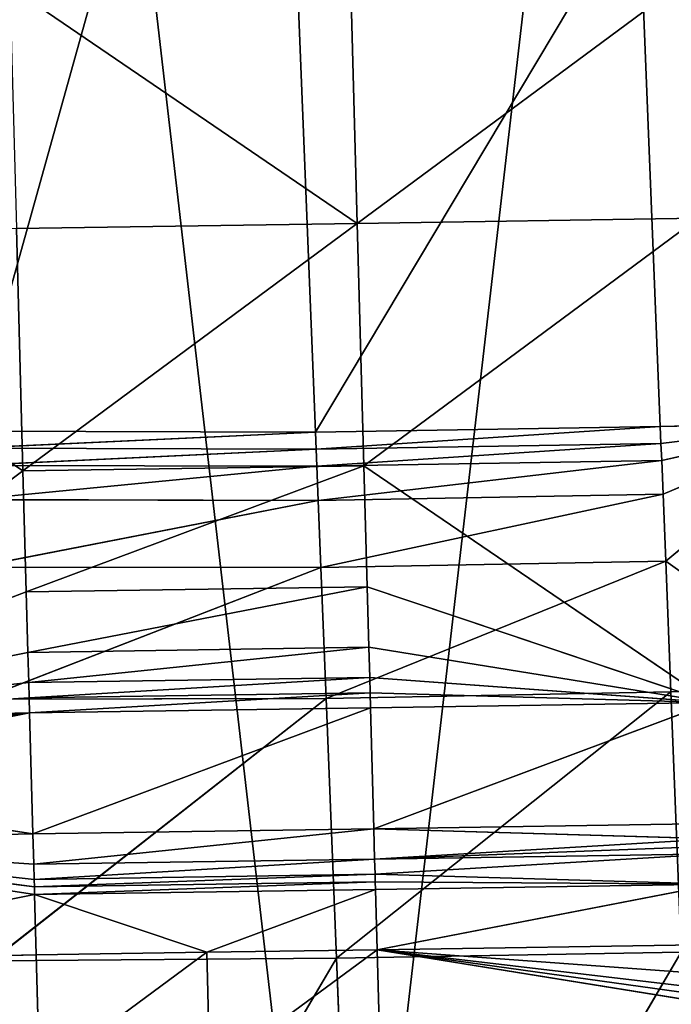
# Model space of a CAD drawing. Extents: x -253 to 253, y -221 to 265.
# Drawn here: x -123 to -100, y -15 to 19 of the extents above; entities that cross this region are included whole.
import ezdxf

# ---------------------------------------------------------------- set-up
doc = ezdxf.new("R2010")
doc.units = 0
doc.layers.get('0').update_dxf_attribs({"color": 13, "linetype": 'CONTINUOUS'})
doc.layers.add('CAD', color=134, linetype='CONTINUOUS')

# ---------------------------------------------------------------- blocks, each defined once
blk = doc.blocks.new('GROUP_1')
at = {"color": 9}
mesh = blk.add_polyface(dxfattribs=at)
corners = [(30000, 121, 11250), (0, 259501, 4999), (0, 120, 11218), (30000, 259502, 5031)]
mesh.append_faces([[corners[k] for k in face] for face in [(0, 1, 2), (1, 0, 3)]], dxfattribs={"vtx0": -1, "color": 9})
mesh = blk.add_polyface(dxfattribs=at)
corners = [(30005, 259382, 32), (5, 0, 6219), (5, 259381), (30005, 1, 6252)]
mesh.append_faces([[corners[k] for k in face] for face in [(0, 1, 2), (1, 0, 3)]], dxfattribs={"vtx0": -1, "color": 9})
blk = doc.blocks.new('GROUP_6')
at = {"layer": 'CAD'}
for p, q in [((74.552, 238.38, 2.061), (64.171, 201.181, 3.734)), ((76.047, 201.147, 3.005), (74.552, 238.38, 2.061)), ((77.485, 208.324, 14.238), (77.029, 224.998, 13.778)), ((87.177, 219.777, 1.879), (76.047, 201.147, 3.005)), ((87.917, 201.339, 2.397), (87.177, 219.777, 1.879)), ((77.485, 208.324, 14.238), (88.991, 216.845, 13.44)), ((65.522, 216.483, 14.656), (77.485, 208.324, 14.238)), ((77.485, 208.324, 14.238), (89.219, 208.506, 13.62)), ((89.219, 208.506, 13.62), (77.713, 199.989, 14.543)), ((77.485, 208.324, 14.238), (65.75, 208.148, 14.931)), ((65.75, 208.148, 14.931), (65.978, 199.813, 15.193)), ((65.978, 199.813, 15.193), (77.485, 208.324, 14.238)), ((77.485, 208.324, 14.238), (77.713, 199.989, 14.543)), ((65.978, 199.813, 15.193), (54.018, 207.888, 15.663)), ((76.047, 201.147, 3.005), (87.917, 201.339, 2.397)), ((87.917, 201.339, 2.397), (76.071, 200.559, 3.019)), ((87.917, 201.339, 2.397), (93.851, 201.474, 2.136)), ((87.94, 200.757, 2.412), (87.917, 201.339, 2.397)), ((87.94, 200.757, 2.412), (93.851, 201.474, 2.136)), ((93.851, 201.474, 2.136), (87.964, 200.174, 2.428)), ((93.851, 201.474, 2.136), (88.01, 199.01, 2.459)), ((93.851, 201.474, 2.136), (88.103, 196.708, 2.523)), ((64.171, 201.181, 3.734), (76.047, 201.147, 3.005)), ((76.047, 201.147, 3.005), (64.195, 200.591, 3.75)), ((76.071, 200.559, 3.019), (76.047, 201.147, 3.005)), ((64.195, 200.591, 3.75), (76.071, 200.559, 3.019)), ((76.071, 200.559, 3.019), (87.94, 200.757, 2.412)), ((87.94, 200.757, 2.412), (76.095, 199.97, 3.034)), ((87.964, 200.174, 2.428), (87.94, 200.757, 2.412)), ((76.071, 200.559, 3.019), (64.218, 200, 3.766)), ((76.095, 199.97, 3.034), (76.071, 200.559, 3.019)), ((64.218, 200, 3.766), (76.095, 199.97, 3.034)), ((76.095, 199.97, 3.034), (64.266, 198.822, 3.798)), ((77.713, 199.989, 14.543), (65.978, 199.813, 15.193)), ((77.713, 199.989, 14.543), (66.092, 195.647, 15.385)), ((76.095, 199.97, 3.034), (87.964, 200.174, 2.428)), ((76.142, 198.796, 3.063), (76.095, 199.97, 3.034)), ((87.964, 200.174, 2.428), (76.142, 198.796, 3.063)), ((77.713, 199.989, 14.543), (89.675, 191.838, 14.27)), ((77.713, 199.989, 14.543), (77.827, 195.821, 14.682)), ((88.01, 199.01, 2.459), (87.964, 200.174, 2.428)), ((54.474, 191.221, 16.317), (65.978, 199.813, 15.193)), ((66.092, 195.647, 15.385), (65.978, 199.813, 15.193)), ((76.142, 198.796, 3.063), (88.01, 199.01, 2.459)), ((88.01, 199.01, 2.459), (76.235, 196.481, 3.124)), ((88.103, 196.708, 2.523), (88.01, 199.01, 2.459)), ((64.266, 198.822, 3.798), (76.142, 198.796, 3.063)), ((76.142, 198.796, 3.063), (64.359, 196.498, 3.862)), ((76.235, 196.481, 3.124), (76.142, 198.796, 3.063)), ((88.103, 196.708, 2.523), (76.235, 196.481, 3.124)), ((76.415, 191.977, 3.268), (88.103, 196.708, 2.523)), ((88.103, 196.708, 2.523), (94.216, 192.354, 2.43)), ((88.103, 196.708, 2.523), (88.283, 192.205, 2.676)), ((64.359, 196.498, 3.862), (76.235, 196.481, 3.124)), ((76.235, 196.481, 3.124), (64.541, 191.96, 4.013)), ((76.415, 191.977, 3.268), (76.235, 196.481, 3.124)), ((54.474, 191.221, 16.317), (66.092, 195.647, 15.385)), ((66.092, 195.647, 15.385), (77.827, 195.821, 14.682)), ((66.149, 193.566, 15.498), (66.092, 195.647, 15.385)), ((77.827, 195.821, 14.682), (66.149, 193.566, 15.498)), ((89.675, 191.838, 14.27), (77.827, 195.821, 14.682)), ((77.827, 195.821, 14.682), (77.884, 193.739, 14.786)), ((54.474, 191.221, 16.317), (66.149, 193.566, 15.498)), ((66.149, 193.566, 15.498), (77.884, 193.739, 14.786)), ((66.178, 192.524, 15.55), (66.149, 193.566, 15.498)), ((66.178, 192.524, 15.55), (77.884, 193.739, 14.786)), ((89.675, 191.838, 14.27), (77.884, 193.739, 14.786)), ((77.884, 193.739, 14.786), (77.912, 192.698, 14.842)), ((66.178, 192.524, 15.55), (54.474, 191.221, 16.317)), ((77.912, 192.698, 14.842), (66.178, 192.524, 15.55)), ((66.192, 192.004, 15.574), (66.178, 192.524, 15.55)), ((66.192, 192.004, 15.574), (77.912, 192.698, 14.842)), ((77.912, 192.698, 14.842), (77.927, 192.177, 14.87)), ((89.675, 191.838, 14.27), (77.912, 192.698, 14.842)), ((77.927, 192.177, 14.87), (66.192, 192.004, 15.574)), ((66.206, 191.483, 15.598), (77.927, 192.177, 14.87)), ((88.283, 192.205, 2.676), (76.415, 191.977, 3.268)), ((76.771, 183.048, 3.722), (88.283, 192.205, 2.676)), ((77.941, 191.657, 14.898), (77.927, 192.177, 14.87)), ((88.283, 192.205, 2.676), (94.216, 192.354, 2.43)), ((88.283, 192.205, 2.676), (88.64, 183.249, 3.13)), ((66.192, 192.004, 15.574), (54.474, 191.221, 16.317)), ((64.541, 191.96, 4.013), (76.415, 191.977, 3.268)), ((76.415, 191.977, 3.268), (64.9, 182.956, 4.461)), ((66.206, 191.483, 15.598), (66.192, 192.004, 15.574)), ((76.771, 183.048, 3.722), (76.415, 191.977, 3.268)), ((89.675, 191.838, 14.27), (77.941, 191.657, 14.898)), ((78.055, 187.492, 15.112), (89.675, 191.838, 14.27)), ((54.474, 191.221, 16.317), (66.206, 191.483, 15.598)), ((54.502, 190.179, 16.355), (66.206, 191.483, 15.598)), ((54.517, 189.658, 16.373), (66.206, 191.483, 15.598)), ((66.206, 191.483, 15.598), (54.531, 189.137, 16.391)), ((77.941, 191.657, 14.898), (66.206, 191.483, 15.598)), ((66.206, 191.483, 15.598), (66.32, 187.316, 15.765)), ((66.32, 187.316, 15.765), (77.941, 191.657, 14.898)), ((77.941, 191.657, 14.898), (78.055, 187.492, 15.112)), ((54.531, 189.137, 16.391), (66.32, 187.316, 15.765)), ((78.055, 187.492, 15.112), (66.32, 187.316, 15.765)), ((66.349, 186.275, 15.808), (78.055, 187.492, 15.112)), ((89.789, 187.674, 14.515), (78.055, 187.492, 15.112)), ((78.055, 187.492, 15.112), (78.083, 186.451, 15.16)), ((89.803, 187.154, 14.543), (78.055, 187.492, 15.112)), ((66.32, 187.316, 15.765), (54.588, 187.053, 16.472)), ((54.588, 187.053, 16.472), (66.363, 185.754, 15.831)), ((54.588, 187.053, 16.472), (66.37, 185.494, 15.843)), ((66.349, 186.275, 15.808), (54.588, 187.053, 16.472)), ((66.377, 185.233, 15.855), (54.588, 187.053, 16.472)), ((66.349, 186.275, 15.808), (66.32, 187.316, 15.765)), ((78.083, 186.451, 15.16), (89.803, 187.154, 14.543)), ((89.81, 186.894, 14.557), (78.083, 186.451, 15.16)), ((78.083, 186.451, 15.16), (66.349, 186.275, 15.808)), ((66.363, 185.754, 15.831), (78.083, 186.451, 15.16)), ((78.083, 186.451, 15.16), (89.817, 186.633, 14.57)), ((78.083, 186.451, 15.16), (78.098, 185.93, 15.183)), ((89.817, 186.633, 14.57), (78.098, 185.93, 15.183)), ((66.363, 185.754, 15.831), (66.349, 186.275, 15.808)), ((78.098, 185.93, 15.183), (66.363, 185.754, 15.831)), ((66.37, 185.494, 15.843), (66.363, 185.754, 15.831)), ((78.098, 185.93, 15.183), (66.37, 185.494, 15.843)), ((78.098, 185.93, 15.183), (78.105, 185.669, 15.195)), ((78.098, 185.93, 15.183), (89.846, 185.592, 14.621)), ((66.37, 185.494, 15.843), (78.105, 185.669, 15.195)), ((66.377, 185.233, 15.855), (66.37, 185.494, 15.843)), ((78.105, 185.669, 15.195), (66.377, 185.233, 15.855)), ((78.112, 185.409, 15.207), (66.377, 185.233, 15.855)), ((72.301, 183.244, 15.627), (78.112, 185.409, 15.207)), ((78.105, 185.669, 15.195), (78.112, 185.409, 15.207)), ((78.112, 185.409, 15.207), (89.846, 185.592, 14.621)), ((78.112, 185.409, 15.207), (78.169, 183.326, 15.303)), ((89.846, 185.592, 14.621), (78.169, 183.326, 15.303)), ((54.702, 182.89, 16.701), (66.377, 185.233, 15.855)), ((72.301, 183.244, 15.627), (66.377, 185.233, 15.855)), ((66.434, 183.152, 15.97), (66.377, 185.233, 15.855)), ((78.169, 183.326, 15.303), (72.301, 183.244, 15.627)), ((78.169, 183.326, 15.303), (72.415, 179.083, 15.892)), ((78.169, 183.326, 15.303), (89.903, 183.509, 14.714)), ((78.169, 183.326, 15.303), (89.946, 181.946, 14.784)), ((89.931, 182.467, 14.76), (78.169, 183.326, 15.303)), ((78.169, 183.326, 15.303), (89.953, 181.686, 14.797)), ((78.169, 183.326, 15.303), (78.283, 179.163, 15.546)), ((89.96, 181.426, 14.809), (78.169, 183.326, 15.303)), ((54.702, 182.89, 16.701), (66.434, 183.152, 15.97)), ((64.9, 182.956, 4.461), (76.771, 183.048, 3.722)), ((76.771, 183.048, 3.722), (65.646, 164.163, 5.687)), ((66.434, 183.152, 15.97), (72.301, 183.244, 15.627)), ((66.434, 183.152, 15.97), (66.548, 178.991, 16.247)), ((72.301, 183.244, 15.627), (66.548, 178.991, 16.247)), ((72.415, 179.083, 15.892), (72.301, 183.244, 15.627)), ((76.771, 183.048, 3.722), (88.64, 183.249, 3.13)), ((77.515, 164.311, 5.013), (76.771, 183.048, 3.722)), ((88.64, 183.249, 3.13), (77.515, 164.311, 5.013))]:
    blk.add_line(p, q, dxfattribs=at)
at = {"layer": 'CAD', "color": 28}
mesh = blk.add_polyface(dxfattribs=at)
corners = [(74.552, 238.38, 2.061), (64.171, 201.181, 3.734), (62.672, 238.536, 2.673)]
mesh.append_faces([[corners[k] for k in face] for face in [(0, 1, 2)]], dxfattribs={"color": 28})
mesh = blk.add_polyface(dxfattribs=at)
corners = [(76.047, 201.147, 3.005), (64.171, 201.181, 3.734), (74.552, 238.38, 2.061)]
mesh.append_faces([[corners[k] for k in face] for face in [(0, 1, 2)]], dxfattribs={"color": 28})
mesh = blk.add_polyface(dxfattribs=at)
corners = [(87.177, 219.777, 1.879), (76.047, 201.147, 3.005), (74.552, 238.38, 2.061)]
mesh.append_faces([[corners[k] for k in face] for face in [(0, 1, 2)]], dxfattribs={"color": 28})
mesh = blk.add_polyface(dxfattribs=at)
corners = [(77.485, 208.324, 14.238), (77.029, 224.998, 13.778), (65.522, 216.483, 14.656)]
mesh.append_faces([[corners[k] for k in face] for face in [(0, 1, 2)]], dxfattribs={"color": 28})
mesh = blk.add_polyface(dxfattribs=at)
corners = [(88.991, 216.845, 13.44), (77.029, 224.998, 13.778), (77.485, 208.324, 14.238)]
mesh.append_faces([[corners[k] for k in face] for face in [(0, 1, 2)]], dxfattribs={"color": 28})
mesh = blk.add_polyface(dxfattribs=at)
corners = [(99.048, 219.958, 1.439), (93.851, 201.474, 2.136), (87.177, 219.777, 1.879)]
mesh.append_faces([[corners[k] for k in face] for face in [(0, 1, 2)]], dxfattribs={"color": 28})
mesh = blk.add_polyface(dxfattribs=at)
corners = [(87.917, 201.339, 2.397), (76.047, 201.147, 3.005), (87.177, 219.777, 1.879)]
mesh.append_faces([[corners[k] for k in face] for face in [(0, 1, 2)]], dxfattribs={"color": 28})
mesh = blk.add_polyface(dxfattribs=at)
corners = [(93.851, 201.474, 2.136), (87.917, 201.339, 2.397), (87.177, 219.777, 1.879)]
mesh.append_faces([[corners[k] for k in face] for face in [(0, 1, 2)]], dxfattribs={"color": 28})
mesh = blk.add_polyface(dxfattribs=at)
corners = [(89.219, 208.506, 13.62), (88.991, 216.845, 13.44), (77.485, 208.324, 14.238)]
mesh.append_faces([[corners[k] for k in face] for face in [(0, 1, 2)]], dxfattribs={"color": 28})
mesh = blk.add_polyface(dxfattribs=at)
corners = [(77.485, 208.324, 14.238), (65.522, 216.483, 14.656), (65.75, 208.148, 14.931)]
mesh.append_faces([[corners[k] for k in face] for face in [(0, 1, 2)]], dxfattribs={"color": 28})
mesh = blk.add_polyface(dxfattribs=at)
corners = [(89.219, 208.506, 13.62), (77.485, 208.324, 14.238), (77.713, 199.989, 14.543)]
mesh.append_faces([[corners[k] for k in face] for face in [(0, 1, 2)]], dxfattribs={"color": 28})
mesh = blk.add_polyface(dxfattribs=at)
corners = [(89.675, 191.838, 14.27), (89.219, 208.506, 13.62), (77.713, 199.989, 14.543)]
mesh.append_faces([[corners[k] for k in face] for face in [(0, 1, 2)]], dxfattribs={"color": 28})
mesh = blk.add_polyface(dxfattribs=at)
corners = [(65.978, 199.813, 15.193), (65.75, 208.148, 14.931), (54.018, 207.888, 15.663)]
mesh.append_faces([[corners[k] for k in face] for face in [(0, 1, 2)]], dxfattribs={"color": 28})
mesh = blk.add_polyface(dxfattribs=at)
corners = [(77.485, 208.324, 14.238), (65.75, 208.148, 14.931), (65.978, 199.813, 15.193)]
mesh.append_faces([[corners[k] for k in face] for face in [(0, 1, 2)]], dxfattribs={"color": 28})
mesh = blk.add_polyface(dxfattribs=at)
corners = [(77.713, 199.989, 14.543), (77.485, 208.324, 14.238), (65.978, 199.813, 15.193)]
mesh.append_faces([[corners[k] for k in face] for face in [(0, 1, 2)]], dxfattribs={"color": 28})
mesh = blk.add_polyface(dxfattribs=at)
corners = [(65.978, 199.813, 15.193), (54.018, 207.888, 15.663), (54.474, 191.221, 16.317)]
mesh.append_faces([[corners[k] for k in face] for face in [(0, 1, 2)]], dxfattribs={"color": 28})
mesh = blk.add_polyface(dxfattribs=at)
corners = [(87.917, 201.339, 2.397), (76.071, 200.559, 3.019), (76.047, 201.147, 3.005)]
mesh.append_faces([[corners[k] for k in face] for face in [(0, 1, 2)]], dxfattribs={"color": 28})
mesh = blk.add_polyface(dxfattribs=at)
corners = [(87.94, 200.757, 2.412), (76.071, 200.559, 3.019), (87.917, 201.339, 2.397)]
mesh.append_faces([[corners[k] for k in face] for face in [(0, 1, 2)]], dxfattribs={"color": 28})
mesh = blk.add_polyface(dxfattribs=at)
corners = [(93.851, 201.474, 2.136), (87.94, 200.757, 2.412), (87.917, 201.339, 2.397)]
mesh.append_faces([[corners[k] for k in face] for face in [(0, 1, 2)]], dxfattribs={"color": 28})
mesh = blk.add_polyface(dxfattribs=at)
corners = [(93.851, 201.474, 2.136), (87.964, 200.174, 2.428), (87.94, 200.757, 2.412)]
mesh.append_faces([[corners[k] for k in face] for face in [(0, 1, 2)]], dxfattribs={"color": 28})
mesh = blk.add_polyface(dxfattribs=at)
corners = [(93.851, 201.474, 2.136), (88.01, 199.01, 2.459), (87.964, 200.174, 2.428)]
mesh.append_faces([[corners[k] for k in face] for face in [(0, 1, 2)]], dxfattribs={"color": 28})
mesh = blk.add_polyface(dxfattribs=at)
corners = [(93.851, 201.474, 2.136), (88.103, 196.708, 2.523), (88.01, 199.01, 2.459)]
mesh.append_faces([[corners[k] for k in face] for face in [(0, 1, 2)]], dxfattribs={"color": 28})
mesh = blk.add_polyface(dxfattribs=at)
corners = [(94.216, 192.354, 2.43), (88.103, 196.708, 2.523), (93.851, 201.474, 2.136)]
mesh.append_faces([[corners[k] for k in face] for face in [(0, 1, 2)]], dxfattribs={"color": 28})
mesh = blk.add_polyface(dxfattribs=at)
corners = [(76.047, 201.147, 3.005), (64.195, 200.591, 3.75), (64.171, 201.181, 3.734)]
mesh.append_faces([[corners[k] for k in face] for face in [(0, 1, 2)]], dxfattribs={"color": 28})
mesh = blk.add_polyface(dxfattribs=at)
corners = [(76.071, 200.559, 3.019), (64.195, 200.591, 3.75), (76.047, 201.147, 3.005)]
mesh.append_faces([[corners[k] for k in face] for face in [(0, 1, 2)]], dxfattribs={"color": 28})
mesh = blk.add_polyface(dxfattribs=at)
corners = [(76.071, 200.559, 3.019), (64.218, 200, 3.766), (64.195, 200.591, 3.75)]
mesh.append_faces([[corners[k] for k in face] for face in [(0, 1, 2)]], dxfattribs={"color": 28})
mesh = blk.add_polyface(dxfattribs=at)
corners = [(87.94, 200.757, 2.412), (76.095, 199.97, 3.034), (76.071, 200.559, 3.019)]
mesh.append_faces([[corners[k] for k in face] for face in [(0, 1, 2)]], dxfattribs={"color": 28})
mesh = blk.add_polyface(dxfattribs=at)
corners = [(87.964, 200.174, 2.428), (76.095, 199.97, 3.034), (87.94, 200.757, 2.412)]
mesh.append_faces([[corners[k] for k in face] for face in [(0, 1, 2)]], dxfattribs={"color": 28})
mesh = blk.add_polyface(dxfattribs=at)
corners = [(76.095, 199.97, 3.034), (64.218, 200, 3.766), (76.071, 200.559, 3.019)]
mesh.append_faces([[corners[k] for k in face] for face in [(0, 1, 2)]], dxfattribs={"color": 28})
mesh = blk.add_polyface(dxfattribs=at)
corners = [(76.095, 199.97, 3.034), (64.266, 198.822, 3.798), (64.218, 200, 3.766)]
mesh.append_faces([[corners[k] for k in face] for face in [(0, 1, 2)]], dxfattribs={"color": 28})
mesh = blk.add_polyface(dxfattribs=at)
corners = [(76.142, 198.796, 3.063), (64.266, 198.822, 3.798), (76.095, 199.97, 3.034)]
mesh.append_faces([[corners[k] for k in face] for face in [(0, 1, 2)]], dxfattribs={"color": 28})
mesh = blk.add_polyface(dxfattribs=at)
corners = [(77.713, 199.989, 14.543), (65.978, 199.813, 15.193), (66.092, 195.647, 15.385)]
mesh.append_faces([[corners[k] for k in face] for face in [(0, 1, 2)]], dxfattribs={"color": 28})
mesh = blk.add_polyface(dxfattribs=at)
corners = [(77.827, 195.821, 14.682), (77.713, 199.989, 14.543), (66.092, 195.647, 15.385)]
mesh.append_faces([[corners[k] for k in face] for face in [(0, 1, 2)]], dxfattribs={"color": 28})
mesh = blk.add_polyface(dxfattribs=at)
corners = [(87.964, 200.174, 2.428), (76.142, 198.796, 3.063), (76.095, 199.97, 3.034)]
mesh.append_faces([[corners[k] for k in face] for face in [(0, 1, 2)]], dxfattribs={"color": 28})
mesh = blk.add_polyface(dxfattribs=at)
corners = [(88.01, 199.01, 2.459), (76.142, 198.796, 3.063), (87.964, 200.174, 2.428)]
mesh.append_faces([[corners[k] for k in face] for face in [(0, 1, 2)]], dxfattribs={"color": 28})
mesh = blk.add_polyface(dxfattribs=at)
corners = [(89.675, 191.838, 14.27), (77.713, 199.989, 14.543), (77.827, 195.821, 14.682)]
mesh.append_faces([[corners[k] for k in face] for face in [(0, 1, 2)]], dxfattribs={"color": 28})
mesh = blk.add_polyface(dxfattribs=at)
corners = [(66.092, 195.647, 15.385), (65.978, 199.813, 15.193), (54.474, 191.221, 16.317)]
mesh.append_faces([[corners[k] for k in face] for face in [(0, 1, 2)]], dxfattribs={"color": 28})
mesh = blk.add_polyface(dxfattribs=at)
corners = [(88.01, 199.01, 2.459), (76.235, 196.481, 3.124), (76.142, 198.796, 3.063)]
mesh.append_faces([[corners[k] for k in face] for face in [(0, 1, 2)]], dxfattribs={"color": 28})
mesh = blk.add_polyface(dxfattribs=at)
corners = [(88.103, 196.708, 2.523), (76.235, 196.481, 3.124), (88.01, 199.01, 2.459)]
mesh.append_faces([[corners[k] for k in face] for face in [(0, 1, 2)]], dxfattribs={"color": 28})
mesh = blk.add_polyface(dxfattribs=at)
corners = [(76.142, 198.796, 3.063), (64.359, 196.498, 3.862), (64.266, 198.822, 3.798)]
mesh.append_faces([[corners[k] for k in face] for face in [(0, 1, 2)]], dxfattribs={"color": 28})
mesh = blk.add_polyface(dxfattribs=at)
corners = [(76.235, 196.481, 3.124), (64.359, 196.498, 3.862), (76.142, 198.796, 3.063)]
mesh.append_faces([[corners[k] for k in face] for face in [(0, 1, 2)]], dxfattribs={"color": 28})
mesh = blk.add_polyface(dxfattribs=at)
corners = [(88.103, 196.708, 2.523), (76.415, 191.977, 3.268), (76.235, 196.481, 3.124)]
mesh.append_faces([[corners[k] for k in face] for face in [(0, 1, 2)]], dxfattribs={"color": 28})
mesh = blk.add_polyface(dxfattribs=at)
corners = [(88.283, 192.205, 2.676), (76.415, 191.977, 3.268), (88.103, 196.708, 2.523)]
mesh.append_faces([[corners[k] for k in face] for face in [(0, 1, 2)]], dxfattribs={"color": 28})
mesh = blk.add_polyface(dxfattribs=at)
corners = [(94.216, 192.354, 2.43), (88.283, 192.205, 2.676), (88.103, 196.708, 2.523)]
mesh.append_faces([[corners[k] for k in face] for face in [(0, 1, 2)]], dxfattribs={"color": 28})
mesh = blk.add_polyface(dxfattribs=at)
corners = [(76.235, 196.481, 3.124), (64.541, 191.96, 4.013), (64.359, 196.498, 3.862)]
mesh.append_faces([[corners[k] for k in face] for face in [(0, 1, 2)]], dxfattribs={"color": 28})
mesh = blk.add_polyface(dxfattribs=at)
corners = [(76.415, 191.977, 3.268), (64.541, 191.96, 4.013), (76.235, 196.481, 3.124)]
mesh.append_faces([[corners[k] for k in face] for face in [(0, 1, 2)]], dxfattribs={"color": 28})
mesh = blk.add_polyface(dxfattribs=at)
corners = [(66.149, 193.566, 15.498), (66.092, 195.647, 15.385), (54.474, 191.221, 16.317)]
mesh.append_faces([[corners[k] for k in face] for face in [(0, 1, 2)]], dxfattribs={"color": 28})
mesh = blk.add_polyface(dxfattribs=at)
corners = [(77.827, 195.821, 14.682), (66.092, 195.647, 15.385), (66.149, 193.566, 15.498)]
mesh.append_faces([[corners[k] for k in face] for face in [(0, 1, 2)]], dxfattribs={"color": 28})
mesh = blk.add_polyface(dxfattribs=at)
corners = [(77.884, 193.739, 14.786), (77.827, 195.821, 14.682), (66.149, 193.566, 15.498)]
mesh.append_faces([[corners[k] for k in face] for face in [(0, 1, 2)]], dxfattribs={"color": 28})
mesh = blk.add_polyface(dxfattribs=at)
corners = [(89.675, 191.838, 14.27), (77.827, 195.821, 14.682), (77.884, 193.739, 14.786)]
mesh.append_faces([[corners[k] for k in face] for face in [(0, 1, 2)]], dxfattribs={"color": 28})
mesh = blk.add_polyface(dxfattribs=at)
corners = [(66.178, 192.524, 15.55), (66.149, 193.566, 15.498), (54.474, 191.221, 16.317)]
mesh.append_faces([[corners[k] for k in face] for face in [(0, 1, 2)]], dxfattribs={"color": 28})
mesh = blk.add_polyface(dxfattribs=at)
corners = [(77.884, 193.739, 14.786), (66.149, 193.566, 15.498), (66.178, 192.524, 15.55)]
mesh.append_faces([[corners[k] for k in face] for face in [(0, 1, 2)]], dxfattribs={"color": 28})
mesh = blk.add_polyface(dxfattribs=at)
corners = [(77.912, 192.698, 14.842), (77.884, 193.739, 14.786), (66.178, 192.524, 15.55)]
mesh.append_faces([[corners[k] for k in face] for face in [(0, 1, 2)]], dxfattribs={"color": 28})
mesh = blk.add_polyface(dxfattribs=at)
corners = [(89.675, 191.838, 14.27), (77.884, 193.739, 14.786), (77.912, 192.698, 14.842)]
mesh.append_faces([[corners[k] for k in face] for face in [(0, 1, 2)]], dxfattribs={"color": 28})
mesh = blk.add_polyface(dxfattribs=at)
corners = [(66.192, 192.004, 15.574), (66.178, 192.524, 15.55), (54.474, 191.221, 16.317)]
mesh.append_faces([[corners[k] for k in face] for face in [(0, 1, 2)]], dxfattribs={"color": 28})
mesh = blk.add_polyface(dxfattribs=at)
corners = [(77.912, 192.698, 14.842), (66.178, 192.524, 15.55), (66.192, 192.004, 15.574)]
mesh.append_faces([[corners[k] for k in face] for face in [(0, 1, 2)]], dxfattribs={"color": 28})
mesh = blk.add_polyface(dxfattribs=at)
corners = [(77.927, 192.177, 14.87), (77.912, 192.698, 14.842), (66.192, 192.004, 15.574)]
mesh.append_faces([[corners[k] for k in face] for face in [(0, 1, 2)]], dxfattribs={"color": 28})
mesh = blk.add_polyface(dxfattribs=at)
corners = [(77.927, 192.177, 14.87), (89.675, 191.838, 14.27), (77.912, 192.698, 14.842), (77.941, 191.657, 14.898)]
mesh.append_faces([[corners[k] for k in face] for face in [(0, 1, 2), (1, 0, 3)]], dxfattribs={"vtx0": -1, "color": 28})
mesh = blk.add_polyface(dxfattribs=at)
corners = [(77.927, 192.177, 14.87), (66.192, 192.004, 15.574), (66.206, 191.483, 15.598)]
mesh.append_faces([[corners[k] for k in face] for face in [(0, 1, 2)]], dxfattribs={"color": 28})
mesh = blk.add_polyface(dxfattribs=at)
corners = [(77.941, 191.657, 14.898), (77.927, 192.177, 14.87), (66.206, 191.483, 15.598)]
mesh.append_faces([[corners[k] for k in face] for face in [(0, 1, 2)]], dxfattribs={"color": 28})
mesh = blk.add_polyface(dxfattribs=at)
corners = [(88.283, 192.205, 2.676), (76.771, 183.048, 3.722), (76.415, 191.977, 3.268)]
mesh.append_faces([[corners[k] for k in face] for face in [(0, 1, 2)]], dxfattribs={"color": 28})
mesh = blk.add_polyface(dxfattribs=at)
corners = [(88.64, 183.249, 3.13), (76.771, 183.048, 3.722), (88.283, 192.205, 2.676)]
mesh.append_faces([[corners[k] for k in face] for face in [(0, 1, 2)]], dxfattribs={"color": 28})
mesh = blk.add_polyface(dxfattribs=at)
corners = [(94.216, 192.354, 2.43), (88.64, 183.249, 3.13), (88.283, 192.205, 2.676)]
mesh.append_faces([[corners[k] for k in face] for face in [(0, 1, 2)]], dxfattribs={"color": 28})
mesh = blk.add_polyface(dxfattribs=at)
corners = [(66.206, 191.483, 15.598), (66.192, 192.004, 15.574), (54.474, 191.221, 16.317)]
mesh.append_faces([[corners[k] for k in face] for face in [(0, 1, 2)]], dxfattribs={"color": 28})
mesh = blk.add_polyface(dxfattribs=at)
corners = [(76.415, 191.977, 3.268), (64.9, 182.956, 4.461), (64.541, 191.96, 4.013)]
mesh.append_faces([[corners[k] for k in face] for face in [(0, 1, 2)]], dxfattribs={"color": 28})
mesh = blk.add_polyface(dxfattribs=at)
corners = [(76.771, 183.048, 3.722), (64.9, 182.956, 4.461), (76.415, 191.977, 3.268)]
mesh.append_faces([[corners[k] for k in face] for face in [(0, 1, 2)]], dxfattribs={"color": 28})
mesh = blk.add_polyface(dxfattribs=at)
corners = [(89.675, 191.838, 14.27), (77.941, 191.657, 14.898), (78.055, 187.492, 15.112)]
mesh.append_faces([[corners[k] for k in face] for face in [(0, 1, 2)]], dxfattribs={"color": 28})
mesh = blk.add_polyface(dxfattribs=at)
corners = [(89.789, 187.674, 14.515), (89.675, 191.838, 14.27), (78.055, 187.492, 15.112)]
mesh.append_faces([[corners[k] for k in face] for face in [(0, 1, 2)]], dxfattribs={"color": 28})
mesh = blk.add_polyface(dxfattribs=at)
corners = [(66.206, 191.483, 15.598), (54.474, 191.221, 16.317), (54.502, 190.179, 16.355)]
mesh.append_faces([[corners[k] for k in face] for face in [(0, 1, 2)]], dxfattribs={"color": 28})
mesh = blk.add_polyface(dxfattribs=at)
corners = [(66.206, 191.483, 15.598), (54.502, 190.179, 16.355), (54.51, 189.918, 16.364)]
mesh.append_faces([[corners[k] for k in face] for face in [(0, 1, 2)]], dxfattribs={"color": 28})
mesh = blk.add_polyface(dxfattribs=at)
corners = [(66.206, 191.483, 15.598), (54.51, 189.918, 16.364), (54.517, 189.658, 16.373)]
mesh.append_faces([[corners[k] for k in face] for face in [(0, 1, 2)]], dxfattribs={"color": 28})
mesh = blk.add_polyface(dxfattribs=at)
corners = [(66.206, 191.483, 15.598), (54.517, 189.658, 16.373), (54.531, 189.137, 16.391)]
mesh.append_faces([[corners[k] for k in face] for face in [(0, 1, 2)]], dxfattribs={"color": 28})
mesh = blk.add_polyface(dxfattribs=at)
corners = [(66.32, 187.316, 15.765), (66.206, 191.483, 15.598), (54.531, 189.137, 16.391)]
mesh.append_faces([[corners[k] for k in face] for face in [(0, 1, 2)]], dxfattribs={"color": 28})
mesh = blk.add_polyface(dxfattribs=at)
corners = [(77.941, 191.657, 14.898), (66.206, 191.483, 15.598), (66.32, 187.316, 15.765)]
mesh.append_faces([[corners[k] for k in face] for face in [(0, 1, 2)]], dxfattribs={"color": 28})
mesh = blk.add_polyface(dxfattribs=at)
corners = [(78.055, 187.492, 15.112), (77.941, 191.657, 14.898), (66.32, 187.316, 15.765)]
mesh.append_faces([[corners[k] for k in face] for face in [(0, 1, 2)]], dxfattribs={"color": 28})
mesh = blk.add_polyface(dxfattribs=at)
corners = [(66.32, 187.316, 15.765), (54.531, 189.137, 16.391), (54.588, 187.053, 16.472)]
mesh.append_faces([[corners[k] for k in face] for face in [(0, 1, 2)]], dxfattribs={"color": 28})
mesh = blk.add_polyface(dxfattribs=at)
corners = [(78.055, 187.492, 15.112), (66.32, 187.316, 15.765), (66.349, 186.275, 15.808)]
mesh.append_faces([[corners[k] for k in face] for face in [(0, 1, 2)]], dxfattribs={"color": 28})
mesh = blk.add_polyface(dxfattribs=at)
corners = [(78.083, 186.451, 15.16), (78.055, 187.492, 15.112), (66.349, 186.275, 15.808)]
mesh.append_faces([[corners[k] for k in face] for face in [(0, 1, 2)]], dxfattribs={"color": 28})
mesh = blk.add_polyface(dxfattribs=at)
corners = [(89.803, 187.154, 14.543), (89.789, 187.674, 14.515), (78.055, 187.492, 15.112)]
mesh.append_faces([[corners[k] for k in face] for face in [(0, 1, 2)]], dxfattribs={"color": 28})
mesh = blk.add_polyface(dxfattribs=at)
corners = [(89.803, 187.154, 14.543), (78.055, 187.492, 15.112), (78.083, 186.451, 15.16)]
mesh.append_faces([[corners[k] for k in face] for face in [(0, 1, 2)]], dxfattribs={"color": 28})
mesh = blk.add_polyface(dxfattribs=at)
corners = [(66.349, 186.275, 15.808), (66.32, 187.316, 15.765), (54.588, 187.053, 16.472)]
mesh.append_faces([[corners[k] for k in face] for face in [(0, 1, 2)]], dxfattribs={"color": 28})
mesh = blk.add_polyface(dxfattribs=at)
corners = [(66.377, 185.233, 15.855), (66.37, 185.494, 15.843), (54.588, 187.053, 16.472)]
mesh.append_faces([[corners[k] for k in face] for face in [(0, 1, 2)]], dxfattribs={"color": 28})
mesh = blk.add_polyface(dxfattribs=at)
corners = [(66.377, 185.233, 15.855), (54.588, 187.053, 16.472), (54.702, 182.89, 16.701)]
mesh.append_faces([[corners[k] for k in face] for face in [(0, 1, 2)]], dxfattribs={"color": 28})
mesh = blk.add_polyface(dxfattribs=at)
corners = [(66.37, 185.494, 15.843), (66.363, 185.754, 15.831), (54.588, 187.053, 16.472)]
mesh.append_faces([[corners[k] for k in face] for face in [(0, 1, 2)]], dxfattribs={"color": 28})
mesh = blk.add_polyface(dxfattribs=at)
corners = [(66.363, 185.754, 15.831), (66.349, 186.275, 15.808), (54.588, 187.053, 16.472)]
mesh.append_faces([[corners[k] for k in face] for face in [(0, 1, 2)]], dxfattribs={"color": 28})
mesh = blk.add_polyface(dxfattribs=at)
corners = [(89.81, 186.894, 14.557), (89.803, 187.154, 14.543), (78.083, 186.451, 15.16)]
mesh.append_faces([[corners[k] for k in face] for face in [(0, 1, 2)]], dxfattribs={"color": 28})
mesh = blk.add_polyface(dxfattribs=at)
corners = [(89.817, 186.633, 14.57), (89.81, 186.894, 14.557), (78.083, 186.451, 15.16)]
mesh.append_faces([[corners[k] for k in face] for face in [(0, 1, 2)]], dxfattribs={"color": 28})
mesh = blk.add_polyface(dxfattribs=at)
corners = [(78.083, 186.451, 15.16), (66.349, 186.275, 15.808), (66.363, 185.754, 15.831)]
mesh.append_faces([[corners[k] for k in face] for face in [(0, 1, 2)]], dxfattribs={"color": 28})
mesh = blk.add_polyface(dxfattribs=at)
corners = [(78.098, 185.93, 15.183), (78.083, 186.451, 15.16), (66.363, 185.754, 15.831)]
mesh.append_faces([[corners[k] for k in face] for face in [(0, 1, 2)]], dxfattribs={"color": 28})
mesh = blk.add_polyface(dxfattribs=at)
corners = [(89.817, 186.633, 14.57), (78.083, 186.451, 15.16), (78.098, 185.93, 15.183)]
mesh.append_faces([[corners[k] for k in face] for face in [(0, 1, 2)]], dxfattribs={"color": 28})
mesh = blk.add_polyface(dxfattribs=at)
corners = [(89.846, 185.592, 14.621), (89.817, 186.633, 14.57), (78.098, 185.93, 15.183)]
mesh.append_faces([[corners[k] for k in face] for face in [(0, 1, 2)]], dxfattribs={"color": 28})
mesh = blk.add_polyface(dxfattribs=at)
corners = [(78.098, 185.93, 15.183), (66.363, 185.754, 15.831), (66.37, 185.494, 15.843)]
mesh.append_faces([[corners[k] for k in face] for face in [(0, 1, 2)]], dxfattribs={"color": 28})
mesh = blk.add_polyface(dxfattribs=at)
corners = [(78.105, 185.669, 15.195), (78.098, 185.93, 15.183), (66.37, 185.494, 15.843)]
mesh.append_faces([[corners[k] for k in face] for face in [(0, 1, 2)]], dxfattribs={"color": 28})
mesh = blk.add_polyface(dxfattribs=at)
corners = [(78.105, 185.669, 15.195), (89.846, 185.592, 14.621), (78.098, 185.93, 15.183), (78.112, 185.409, 15.207)]
mesh.append_faces([[corners[k] for k in face] for face in [(0, 1, 2), (1, 0, 3)]], dxfattribs={"vtx0": -1, "color": 28})
mesh = blk.add_polyface(dxfattribs=at)
corners = [(78.105, 185.669, 15.195), (66.37, 185.494, 15.843), (66.377, 185.233, 15.855)]
mesh.append_faces([[corners[k] for k in face] for face in [(0, 1, 2)]], dxfattribs={"color": 28})
mesh = blk.add_polyface(dxfattribs=at)
corners = [(78.112, 185.409, 15.207), (78.105, 185.669, 15.195), (66.377, 185.233, 15.855)]
mesh.append_faces([[corners[k] for k in face] for face in [(0, 1, 2)]], dxfattribs={"color": 28})
mesh = blk.add_polyface(dxfattribs=at)
corners = [(78.112, 185.409, 15.207), (66.377, 185.233, 15.855), (72.301, 183.244, 15.627)]
mesh.append_faces([[corners[k] for k in face] for face in [(0, 1, 2)]], dxfattribs={"color": 28})
mesh = blk.add_polyface(dxfattribs=at)
corners = [(78.169, 183.326, 15.303), (78.112, 185.409, 15.207), (72.301, 183.244, 15.627)]
mesh.append_faces([[corners[k] for k in face] for face in [(0, 1, 2)]], dxfattribs={"color": 28})
mesh = blk.add_polyface(dxfattribs=at)
corners = [(89.846, 185.592, 14.621), (78.112, 185.409, 15.207), (78.169, 183.326, 15.303)]
mesh.append_faces([[corners[k] for k in face] for face in [(0, 1, 2)]], dxfattribs={"color": 28})
mesh = blk.add_polyface(dxfattribs=at)
corners = [(89.903, 183.509, 14.714), (89.846, 185.592, 14.621), (78.169, 183.326, 15.303)]
mesh.append_faces([[corners[k] for k in face] for face in [(0, 1, 2)]], dxfattribs={"color": 28})
mesh = blk.add_polyface(dxfattribs=at)
corners = [(66.434, 183.152, 15.97), (66.377, 185.233, 15.855), (54.702, 182.89, 16.701)]
mesh.append_faces([[corners[k] for k in face] for face in [(0, 1, 2)]], dxfattribs={"color": 28})
mesh = blk.add_polyface(dxfattribs=at)
corners = [(72.301, 183.244, 15.627), (66.377, 185.233, 15.855), (66.434, 183.152, 15.97)]
mesh.append_faces([[corners[k] for k in face] for face in [(0, 1, 2)]], dxfattribs={"color": 28})
mesh = blk.add_polyface(dxfattribs=at)
corners = [(78.169, 183.326, 15.303), (72.301, 183.244, 15.627), (72.415, 179.083, 15.892)]
mesh.append_faces([[corners[k] for k in face] for face in [(0, 1, 2)]], dxfattribs={"color": 28})
mesh = blk.add_polyface(dxfattribs=at)
corners = [(78.283, 179.163, 15.546), (78.169, 183.326, 15.303), (72.415, 179.083, 15.892)]
mesh.append_faces([[corners[k] for k in face] for face in [(0, 1, 2)]], dxfattribs={"color": 28})
mesh = blk.add_polyface(dxfattribs=at)
corners = [(89.931, 182.467, 14.76), (89.903, 183.509, 14.714), (78.169, 183.326, 15.303)]
mesh.append_faces([[corners[k] for k in face] for face in [(0, 1, 2)]], dxfattribs={"color": 28})
mesh = blk.add_polyface(dxfattribs=at)
corners = [(89.96, 181.426, 14.809), (78.169, 183.326, 15.303), (78.283, 179.163, 15.546)]
mesh.append_faces([[corners[k] for k in face] for face in [(0, 1, 2)]], dxfattribs={"color": 28})
mesh = blk.add_polyface(dxfattribs=at)
corners = [(89.953, 181.686, 14.797), (89.946, 181.946, 14.784), (78.169, 183.326, 15.303)]
mesh.append_faces([[corners[k] for k in face] for face in [(0, 1, 2)]], dxfattribs={"color": 28})
mesh = blk.add_polyface(dxfattribs=at)
corners = [(89.96, 181.426, 14.809), (89.953, 181.686, 14.797), (78.169, 183.326, 15.303)]
mesh.append_faces([[corners[k] for k in face] for face in [(0, 1, 2)]], dxfattribs={"color": 28})
mesh = blk.add_polyface(dxfattribs=at)
corners = [(89.946, 181.946, 14.784), (89.931, 182.467, 14.76), (78.169, 183.326, 15.303)]
mesh.append_faces([[corners[k] for k in face] for face in [(0, 1, 2)]], dxfattribs={"color": 28})
mesh = blk.add_polyface(dxfattribs=at)
corners = [(66.548, 178.991, 16.247), (66.434, 183.152, 15.97), (54.702, 182.89, 16.701)]
mesh.append_faces([[corners[k] for k in face] for face in [(0, 1, 2)]], dxfattribs={"color": 28})
mesh = blk.add_polyface(dxfattribs=at)
corners = [(76.771, 183.048, 3.722), (65.646, 164.163, 5.687), (64.9, 182.956, 4.461)]
mesh.append_faces([[corners[k] for k in face] for face in [(0, 1, 2)]], dxfattribs={"color": 28})
mesh = blk.add_polyface(dxfattribs=at)
corners = [(77.515, 164.311, 5.013), (65.646, 164.163, 5.687), (76.771, 183.048, 3.722)]
mesh.append_faces([[corners[k] for k in face] for face in [(0, 1, 2)]], dxfattribs={"color": 28})
mesh = blk.add_polyface(dxfattribs=at)
corners = [(72.301, 183.244, 15.627), (66.434, 183.152, 15.97), (66.548, 178.991, 16.247)]
mesh.append_faces([[corners[k] for k in face] for face in [(0, 1, 2)]], dxfattribs={"color": 28})
mesh = blk.add_polyface(dxfattribs=at)
corners = [(72.415, 179.083, 15.892), (72.301, 183.244, 15.627), (66.548, 178.991, 16.247)]
mesh.append_faces([[corners[k] for k in face] for face in [(0, 1, 2)]], dxfattribs={"color": 28})
mesh = blk.add_polyface(dxfattribs=at)
corners = [(88.64, 183.249, 3.13), (77.515, 164.311, 5.013), (76.771, 183.048, 3.722)]
mesh.append_faces([[corners[k] for k in face] for face in [(0, 1, 2)]], dxfattribs={"color": 28})
mesh = blk.add_polyface(dxfattribs=at)
corners = [(89.378, 164.653, 4.428), (77.515, 164.311, 5.013), (88.64, 183.249, 3.13)]
mesh.append_faces([[corners[k] for k in face] for face in [(0, 1, 2)]], dxfattribs={"color": 28})
mesh = blk.add_polyface(dxfattribs=at)
corners = [(66.548, 178.991, 16.247), (54.702, 182.89, 16.701), (54.93, 174.562, 17.154)]
mesh.append_faces([[corners[k] for k in face] for face in [(0, 1, 2)]], dxfattribs={"color": 28})

msp = doc.modelspace()

# ---------------------------------------------------------------- block references
msp.add_blockref('GROUP_6', (-188.598, -196.807, 770.725))
at = {"layer": 'CAD', "xscale": 0.0009999939822551657, "yscale": 0.0009999939822551657, "zscale": 0.0009999939822551657}
msp.add_blockref('GROUP_1', (-126.733, -165.508, 763.863), dxfattribs=at)

doc.saveas('drawing.dxf')
